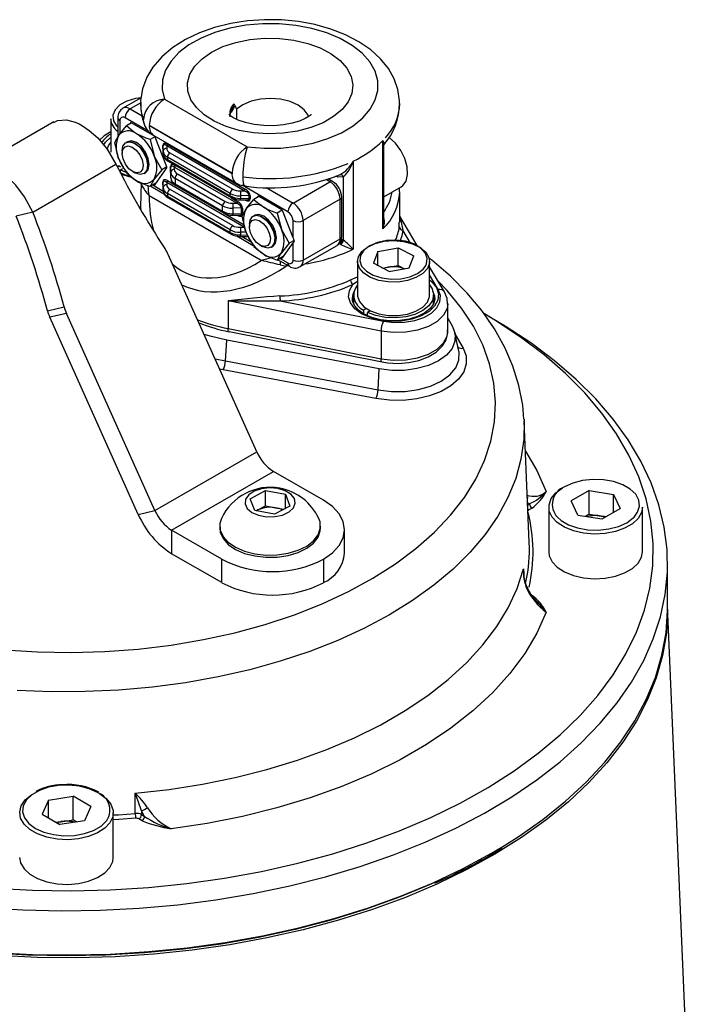
# Model space of a CAD drawing. Units: millimetres. Extents: x 0 to 841, y 0 to 594.
# Drawn here: x 721 to 744, y 497 to 531 of the extents above; entities that cross this region are included whole.
import ezdxf

# ---------------------------------------------------------------- set-up
doc = ezdxf.new("R2010")
doc.units = ezdxf.units.MM

msp = doc.modelspace()

# ---------------------------------------------------------------- linework, layer by layer
at = {"color": 7, "linetype": 'Continuous', "lineweight": 25}
for p, q in [((724.999, 528.092), (724.369, 527.729)), ((725.815, 528.042), (728.687, 526.384)), ((723.944, 527.362), (723.944, 526.198)), ((724.192, 527.398), (724.192, 526.785)), ((721.971, 527.253), (719.08, 525.584)), ((724.67, 527.215), (724.495, 527.114)), ((724.635, 527.22), (724.604, 527.177)), ((725.464, 526.757), (724.658, 527.222)), ((728.159, 525.469), (725.287, 527.127)), ((725.287, 527.123), (728.159, 525.465)), ((724.087, 526.533), (724.228, 526.787)), ((725.481, 526.74), (725.311, 526.642)), ((725.311, 526.642), (725.452, 526.08)), ((725.441, 526.781), (728.313, 525.123)), ((725.89, 525.689), (725.487, 526.728)), ((733.391, 523.541), (733.391, 526.603)), ((724.344, 526.249), (724.344, 526.158)), ((724.481, 526.54), (724.474, 526.535)), ((725.753, 526.332), (725.753, 526.439)), ((725.768, 526.237), (725.768, 526.419)), ((725.768, 526.145), (725.768, 526.237)), ((725.889, 526.42), (725.889, 526.336)), ((728.585, 524.864), (725.889, 526.42)), ((725.923, 526.48), (728.619, 524.924)), ((733.424, 523.756), (733.424, 526.451)), ((724.495, 525.481), (724.228, 525.97)), ((728.097, 524.769), (725.914, 526.029)), ((725.914, 526.029), (725.914, 525.945)), ((725.914, 525.945), (728.097, 524.685)), ((725.999, 526.18), (728.181, 524.92)), ((732.369, 525.896), (732.369, 522.834)), ((721.241, 524.121), (724.127, 525.787)), ((724.242, 525.73), (724.176, 525.692)), ((724.242, 525.73), (724.291, 525.699)), ((724.286, 525.592), (724.354, 525.632)), ((724.286, 525.592), (724.442, 525.525)), ((724.286, 525.479), (724.286, 525.592)), ((725.72, 525.59), (725.452, 525.263)), ((725.487, 525.085), (725.89, 525.659)), ((725.89, 525.689), (725.72, 525.59)), ((725.94, 525.887), (728.123, 524.628)), ((726.018, 525.495), (726.018, 525.705)), ((726.033, 525.502), (726.033, 525.684)), ((726.154, 525.685), (726.154, 525.602)), ((728.32, 524.435), (726.154, 525.685)), ((724.707, 525.529), (724.786, 525.484)), ((725.099, 525.453), (725.106, 525.457)), ((725.117, 525.464), (725.106, 525.457)), ((726.033, 525.308), (726.033, 525.502)), ((727.832, 524.34), (726.179, 525.294)), ((726.179, 525.294), (726.179, 525.108)), ((726.264, 525.445), (727.916, 524.491)), ((731.651, 525.188), (731.497, 525.277)), ((732.032, 523.146), (732.032, 525.348)), ((725.011, 525.118), (725.005, 525.04)), ((725.517, 525.128), (725.311, 525.009)), ((725.334, 525.022), (725.813, 524.746)), ((725.451, 525.09), (725.464, 525.083)), ((725.753, 525.067), (725.753, 525.174)), ((725.768, 524.971), (725.768, 525.153)), ((725.768, 524.879), (725.768, 524.971)), ((725.889, 525.154), (725.889, 525.071)), ((728.585, 523.598), (725.889, 525.154)), ((725.999, 524.914), (728.181, 523.654)), ((726.179, 525.108), (727.832, 524.154)), ((726.205, 525.051), (727.857, 524.097)), ((730.276, 524.438), (731.557, 525.178)), ((733.424, 524.651), (734.033, 525.003)), ((733.97, 524.827), (733.971, 524.967)), ((729.175, 522.441), (725.281, 524.689)), ((728.097, 523.503), (725.914, 524.763)), ((725.914, 524.763), (725.914, 524.679)), ((725.914, 524.679), (728.097, 523.419)), ((725.94, 524.622), (728.123, 523.362)), ((728.097, 524.685), (728.097, 524.769)), ((728.446, 524.86), (728.585, 524.864)), ((728.447, 524.544), (728.68, 524.538)), ((728.753, 524.696), (728.45, 524.688)), ((728.45, 524.688), (728.45, 524.596)), ((728.45, 524.596), (728.753, 524.589)), ((728.753, 524.589), (728.753, 524.696)), ((728.788, 524.687), (728.788, 524.58)), ((729.09, 524.664), (728.914, 524.562)), ((729.054, 524.669), (729.024, 524.626)), ((729.883, 524.206), (729.077, 524.671)), ((731.911, 524.566), (730.629, 523.826)), ((731.911, 523.198), (731.911, 524.566)), ((731.966, 523.275), (731.966, 524.642)), ((733.98, 523.772), (733.98, 524.826)), ((724.98, 524.507), (724.98, 524.222)), ((727.832, 524.154), (727.832, 524.34)), ((728.181, 524.431), (728.32, 524.435)), ((728.488, 524.267), (728.185, 524.259)), ((728.185, 524.259), (728.185, 524.066)), ((728.488, 524.058), (728.488, 524.267)), ((728.506, 523.982), (728.647, 524.236)), ((728.523, 524.259), (728.523, 524.049)), ((729.9, 524.189), (729.731, 524.091)), ((721.241, 524.121), (720.661, 523.987)), ((728.182, 524.013), (728.415, 524.007)), ((728.185, 524.066), (728.488, 524.058)), ((728.901, 523.988), (728.893, 523.984)), ((729.731, 524.091), (729.872, 523.529)), ((730.276, 523.225), (729.906, 524.177)), ((734.583, 522.959), (733.98, 523.976)), ((728.097, 523.419), (728.097, 523.503)), ((728.446, 523.594), (728.585, 523.598)), ((728.764, 523.698), (728.764, 523.607)), ((730.276, 523.225), (730.276, 523.826)), ((730.629, 523.826), (730.629, 522.458)), ((733.967, 523.609), (733.965, 523.772)), ((728.327, 523.295), (728.893, 522.968)), ((728.447, 523.278), (728.68, 523.272)), ((728.45, 523.423), (728.45, 523.331)), ((728.914, 522.929), (728.647, 523.419)), ((730.629, 522.458), (731.911, 523.198)), ((731.996, 523.169), (732.032, 523.146)), ((729.127, 522.978), (729.205, 522.932)), ((729.518, 522.901), (729.526, 522.906)), ((730.139, 523.039), (729.872, 522.712)), ((729.906, 522.534), (730.276, 523.059)), ((730.313, 523.139), (730.139, 523.039)), ((730.276, 522.458), (730.276, 523.059)), ((730.526, 522.229), (731.807, 522.969)), ((731.934, 523.002), (731.908, 523.016)), ((733.225, 522.759), (733.924, 522.887)), ((733.924, 522.887), (734.467, 522.602)), ((733.924, 522.275), (733.924, 522.887)), ((729.019, 515.807), (725.946, 522.648)), ((729.937, 522.577), (729.731, 522.458)), ((729.871, 522.539), (729.883, 522.532)), ((733.225, 522.759), (733.068, 522.345)), ((733.225, 522.262), (733.225, 522.759)), ((734.309, 522.188), (734.467, 522.602)), ((729.753, 522.471), (730.151, 522.242)), ((729.829, 522.288), (730.037, 522.248)), ((732.517, 522.412), (732.517, 521.249)), ((733.61, 522.06), (733.068, 522.345)), ((733.388, 522.177), (733.575, 522.211)), ((733.575, 522.211), (733.924, 522.275)), ((733.61, 522.06), (734.309, 522.188)), ((733.924, 522.275), (734.146, 522.158)), ((735.017, 521.249), (735.017, 522.412)), ((735.534, 521.356), (735.017, 522.227)), ((732.38, 521.139), (732.336, 520.998)), ((732.38, 521.249), (732.38, 520.922)), ((735.155, 520.931), (735.155, 521.249)), ((735.193, 521.026), (735.155, 521.139)), ((735.205, 521.126), (735.204, 521.157)), ((721.749, 520.701), (722.329, 520.835)), ((728.023, 521.041), (728.023, 520.082)), ((733.333, 519.992), (728.023, 521.041)), ((729.83, 521.041), (733.414, 520.332)), ((732.718, 520.725), (732.815, 520.781)), ((735.65, 519.988), (735.65, 520.948)), ((722.41, 520.607), (721.831, 520.473)), ((724.904, 513.632), (721.831, 520.473)), ((725.483, 513.765), (722.41, 520.607)), ((732.718, 520.725), (732.718, 520.605)), ((732.957, 520.699), (732.859, 520.643)), ((732.859, 520.535), (732.859, 520.643)), ((735.65, 520.438), (735.815, 520.147)), ((737.173, 520.445), (736.9, 520.602)), ((728.023, 520.082), (733.333, 519.032)), ((728.055, 519.973), (733.366, 518.924)), ((733.333, 519.992), (733.333, 519.032)), ((735.65, 519.988), (735.649, 520.014)), ((736.039, 519.291), (735.9, 519.929)), ((727.929, 518.957), (727.973, 519.681)), ((733.272, 518.678), (727.973, 519.681)), ((727.929, 518.957), (733.228, 517.954)), ((733.151, 517.65), (727.853, 518.653)), ((733.228, 517.954), (733.272, 518.678)), ((738.481, 512.661), (738.301, 516.875)), ((725.483, 513.765), (729.019, 515.807)), ((726.062, 513.083), (729.598, 515.124)), ((731.336, 514.12), (729.598, 515.124)), ((728.793, 514.175), (729.326, 514.456)), ((729.326, 514.456), (730.014, 514.329)), ((729.326, 513.925), (729.326, 514.456)), ((730.014, 514.329), (730.168, 513.922)), ((730.014, 513.841), (730.014, 514.329)), ((740.557, 514.457), (739.935, 514.098)), ((740.557, 514.457), (741.406, 514.326)), ((740.557, 513.64), (740.557, 514.457)), ((741.406, 514.326), (741.634, 513.835)), ((741.406, 513.704), (741.406, 514.326)), ((728.947, 513.768), (728.793, 514.175)), ((740.162, 513.607), (739.935, 514.098)), ((724.904, 513.632), (725.483, 513.765)), ((729.634, 513.642), (728.947, 513.768)), ((729.007, 513.757), (729.059, 513.785)), ((729.059, 513.785), (729.011, 513.757)), ((729.059, 513.785), (729.326, 513.925)), ((729.326, 513.925), (729.67, 513.862)), ((730.168, 513.922), (729.634, 513.642)), ((729.67, 513.862), (729.954, 513.81)), ((738.575, 513.849), (738.466, 513.786)), ((739.159, 513.885), (739.159, 512.333)), ((740.162, 513.607), (741.012, 513.476)), ((740.557, 513.64), (740.428, 513.566)), ((740.557, 513.64), (740.981, 513.575)), ((741.012, 513.476), (741.634, 513.835)), ((742.409, 512.333), (742.409, 513.885)), ((740.981, 513.575), (741.141, 513.55)), ((727.801, 512.079), (726.062, 513.083)), ((726.062, 513.083), (726.062, 512.266)), ((727.73, 513.228), (727.73, 513.151)), ((731.23, 513.151), (731.23, 513.228)), ((732.069, 512.283), (732.069, 513.1)), ((727.801, 511.263), (726.062, 512.266)), ((727.801, 511.263), (727.801, 512.079)), ((731.336, 512.079), (731.336, 511.263)), ((743.284, 510.394), (743.284, 511.925)), ((744.454, 483.105), (743.284, 510.441)), ((721.787, 503.718), (721.56, 503.227)), ((721.787, 503.718), (722.637, 503.849)), ((721.787, 503.096), (721.787, 503.718)), ((723.259, 503.49), (722.637, 503.849)), ((722.637, 503.033), (722.637, 503.849)), ((724.8, 503.254), (724.795, 503.961)), ((723.259, 503.49), (723.031, 503)), ((725.123, 503.152), (725.013, 503.346)), ((725.013, 503.346), (725.014, 503.215)), ((721.56, 503.227), (722.182, 502.868)), ((723.031, 503), (722.182, 502.868)), ((722.212, 502.967), (722.637, 503.033)), ((722.766, 502.959), (722.637, 503.033)), ((724.034, 501.726), (724.034, 503.277)), ((725.035, 503.001), (724.925, 503.064)), ((725.014, 503.215), (725.123, 503.152)), ((722.053, 502.942), (722.212, 502.967)), ((737.144, 501.816), (737.539, 502.051))]:
    msp.add_line(p, q, dxfattribs=at)
at = {"color": 8, "linetype": 'Continuous', "lineweight": 25}
for p, q in [((724.987, 527.916), (724.619, 527.704)), ((724.619, 527.704), (725.034, 527.464)), ((728.31, 527.692), (728.31, 527.346)), ((724.265, 527.296), (724.265, 526.836)), ((725.265, 526.923), (724.442, 527.398)), ((724.645, 527.226), (724.635, 527.22)), ((725.923, 525.214), (726.201, 525.054)), ((731.557, 525.178), (731.424, 525.255)), ((725.014, 525.068), (725.015, 525.117)), ((725.407, 525.065), (725.772, 524.854)), ((725.464, 525.083), (725.5, 525.104)), ((730.099, 524.132), (728.506, 525.052)), ((729.346, 524.975), (730.276, 524.438)), ((728.131, 524.623), (728.353, 524.495)), ((729.064, 524.675), (729.054, 524.669)), ((727.866, 524.093), (728.579, 523.681)), ((734.361, 523.047), (734.092, 523.501)), ((728.644, 523.427), (728.45, 523.423)), ((728.45, 523.331), (728.699, 523.324)), ((728.505, 523.276), (728.826, 523.091)), ((731.955, 523.193), (731.996, 523.169)), ((729.827, 522.513), (730.099, 522.356)), ((729.883, 522.532), (729.92, 522.553)), ((730.128, 522.255), (730.037, 522.248)), ((732.274, 521.768), (732.517, 521.875)), ((735.319, 521.432), (735.017, 521.941)), ((732.517, 521.712), (732.351, 521.61)), ((735.911, 519.876), (736.182, 519.4)), ((727.569, 519.034), (727.929, 518.957)), ((727.853, 518.653), (727.729, 518.677)), ((738.487, 514), (738.422, 514.036)), ((738.425, 513.964), (738.487, 514)), ((738.278, 511.744), (738.289, 511.489)), ((737.17, 501.873), (737.566, 502.108))]:
    msp.add_line(p, q, dxfattribs=at)
at = {"color": 7, "linetype": 'Continuous', "lineweight": 25, "flags": 128}
for points in [[(733.973, 527.89), (733.978, 527.982), (733.92, 528.375), (733.789, 528.751), (733.586, 529.108), (733.314, 529.443), (732.973, 529.754), (732.565, 530.034), (732.1, 530.276), (731.587, 530.476), (731.039, 530.629), (730.466, 530.735), (729.877, 530.792), (729.282, 530.8), (728.69, 530.759), (728.111, 530.67), (727.553, 530.532), (727.026, 530.347), (726.538, 530.115), (726.097, 529.837), (725.715, 529.513), (725.404, 529.151), (725.195, 528.801), (725.046, 528.397), (724.983, 527.99), (724.987, 527.899)], [(728.687, 526.384), (729.265, 526.339), (729.848, 526.346), (730.423, 526.405), (730.974, 526.515), (731.49, 526.672), (731.956, 526.874), (732.363, 527.116), (732.7, 527.391), (732.959, 527.692), (733.134, 528.014), (733.221, 528.347), (733.217, 528.683), (733.123, 529.016), (732.94, 529.335), (732.674, 529.635), (732.33, 529.907), (731.918, 530.145), (731.446, 530.344), (730.927, 530.497), (730.373, 530.603), (729.797, 530.657), (729.214, 530.66), (728.637, 530.61), (728.081, 530.509), (727.558, 530.359), (727.082, 530.164), (726.664, 529.93), (726.314, 529.66), (726.041, 529.363), (725.851, 529.044), (725.748, 528.713), (725.737, 528.376), (725.815, 528.042)], [(727.447, 529.674), (727.843, 529.864), (728.291, 530.011), (728.778, 530.11), (729.287, 530.156), (729.802, 530.149), (730.307, 530.09), (730.786, 529.979), (731.222, 529.821), (731.602, 529.62), (731.915, 529.383), (732.149, 529.118), (732.297, 528.833), (732.355, 528.537), (732.32, 528.241), (732.194, 527.952), (731.981, 527.681), (731.687, 527.437), (731.323, 527.226), (730.899, 527.057), (730.43, 526.934), (729.93, 526.861), (729.416, 526.841), (728.904, 526.874), (728.41, 526.96), (727.951, 527.095), (727.541, 527.275), (727.193, 527.495), (726.919, 527.747), (726.727, 528.023), (726.623, 528.314), (726.612, 528.612), (726.692, 528.906), (726.863, 529.187), (727.117, 529.445), (727.447, 529.674)], [(728.255, 527.835), (728.309, 527.694), (728.31, 527.692)], [(721.974, 527.227), (722.099, 527.306), (722.416, 527.327), (722.715, 527.247), (722.849, 527.186), (722.97, 527.118), (723.203, 526.958), (723.494, 526.696), (723.818, 526.309), (724.127, 525.787)], [(730.913, 527.509), (730.906, 527.503), (730.837, 527.447), (730.703, 527.368), (730.504, 527.282), (730.248, 527.205), (729.943, 527.147), (729.607, 527.118), (729.26, 527.123), (728.924, 527.161), (728.622, 527.229), (728.373, 527.315), (728.191, 527.405), (728.082, 527.479), (728.042, 527.515), (728.045, 527.512)], [(724.228, 526.787), (724.242, 526.808), (724.495, 527.114)], [(724.84, 526.842), (724.734, 526.909), (724.495, 527.114)], [(725.287, 527.127), (725.285, 527.127), (725.284, 527.128), (725.284, 527.127), (725.283, 527.127), (725.283, 527.127), (725.283, 527.126), (725.284, 527.126), (725.284, 527.125), (725.285, 527.124), (725.286, 527.123), (725.287, 527.123)], [(723.944, 526.911), (723.716, 526.774), (723.558, 526.62)], [(724.84, 526.535), (724.671, 526.594), (724.527, 526.566), (724.505, 526.552)], [(725.311, 526.642), (725.181, 526.687), (724.84, 526.842)], [(734.033, 525.003), (734.087, 525.041), (734.2, 525.199), (734.251, 525.422), (734.235, 525.689), (734.154, 525.977), (734.015, 526.26), (733.831, 526.513), (733.617, 526.714), (733.606, 526.723)], [(723.944, 526.546), (723.872, 526.442), (723.813, 526.279)], [(724.228, 525.97), (724.213, 526.008), (724.087, 526.533)], [(724.344, 526.249), (724.372, 526.412), (724.463, 526.529), (724.603, 526.564), (724.771, 526.513), (724.941, 526.382), (725.088, 526.193), (725.188, 525.973), (725.228, 525.757), (725.2, 525.576), (725.109, 525.459), (724.969, 525.424), (724.801, 525.475), (724.786, 525.484)], [(724.46, 525.785), (724.377, 525.966), (724.344, 526.144), (724.367, 526.292), (724.442, 526.388), (724.557, 526.417), (724.695, 526.375), (724.835, 526.268), (724.955, 526.112), (725.038, 525.932), (725.07, 525.753), (725.048, 525.605), (724.973, 525.509), (724.858, 525.48), (724.72, 525.522), (724.58, 525.629), (724.46, 525.785)], [(724.481, 526.54), (724.611, 526.569), (724.778, 526.517), (724.949, 526.387), (725.095, 526.197), (725.196, 525.978), (725.235, 525.761), (725.208, 525.581), (725.117, 525.464)], [(725.128, 525.472), (725.152, 525.484), (725.248, 525.594), (725.282, 525.77), (725.248, 525.985), (725.152, 526.206), (725.009, 526.399), (724.84, 526.535)], [(733.423, 526.453), (733.424, 526.452), (733.424, 526.454)], [(725.452, 526.08), (725.467, 526.043), (725.72, 525.59)], [(721.241, 524.121), (720.957, 524.658), (720.652, 525.056), (720.371, 525.323), (720.141, 525.485), (719.882, 525.611), (719.572, 525.685), (719.237, 525.654), (718.924, 525.459)], [(724.642, 525.365), (724.44, 525.417), (724.305, 525.476)], [(724.84, 525.209), (724.734, 525.276), (724.495, 525.481)], [(725.311, 525.009), (725.181, 525.053), (724.84, 525.209)], [(725.452, 525.263), (725.438, 525.243), (725.311, 525.009)], [(728.159, 525.465), (728.16, 525.464), (728.161, 525.464), (728.161, 525.464), (728.162, 525.464), (728.162, 525.465), (728.162, 525.465), (728.162, 525.465), (728.162, 525.466), (728.161, 525.467), (728.16, 525.468), (728.159, 525.469)], [(725.005, 525.04), (724.989, 524.842), (724.989, 524.513)], [(728.319, 525.13), (728.42, 525.072), (728.596, 525.031)], [(728.647, 524.236), (728.662, 524.256), (728.914, 524.562)], [(728.914, 524.562), (728.991, 524.487), (729.259, 524.29)], [(729.259, 524.29), (729.375, 524.229), (729.731, 524.091)], [(728.647, 523.419), (728.633, 523.457), (728.506, 523.982)], [(728.764, 523.698), (728.786, 523.846), (728.872, 523.97), (729.008, 524.013), (729.174, 523.97), (729.345, 523.846), (729.495, 523.661), (729.601, 523.442), (729.646, 523.224), (729.625, 523.039), (729.539, 522.915), (729.403, 522.872), (729.237, 522.916), (729.205, 522.932)], [(728.764, 523.577), (728.782, 523.729), (728.852, 523.831), (728.965, 523.866), (729.101, 523.83), (729.242, 523.729), (729.365, 523.577), (729.452, 523.397), (729.489, 523.218), (729.471, 523.065), (729.401, 522.964), (729.289, 522.928), (729.152, 522.964), (729.012, 523.066), (728.889, 523.218), (728.802, 523.398), (728.764, 523.577)], [(728.901, 523.988), (729.016, 524.018), (729.182, 523.974), (729.353, 523.85), (729.503, 523.665), (729.609, 523.447), (729.654, 523.229), (729.632, 523.043), (729.547, 522.92), (729.526, 522.906)], [(729.548, 522.921), (729.572, 522.933), (729.668, 523.043), (729.701, 523.219), (729.668, 523.433), (729.572, 523.654), (729.428, 523.848), (729.259, 523.984), (729.09, 524.043), (728.947, 524.015), (728.925, 524)], [(729.872, 523.529), (729.887, 523.491), (730.139, 523.039)], [(728.914, 522.929), (728.991, 522.854), (729.259, 522.657)], [(732.517, 522.412), (732.546, 522.567), (732.664, 522.751), (732.863, 522.911), (733.129, 523.033), (733.443, 523.109), (733.781, 523.134), (734.118, 523.105), (734.428, 523.025), (734.69, 522.899), (734.883, 522.737), (734.994, 522.551), (735.017, 522.412)], [(729.259, 522.657), (729.375, 522.596), (729.731, 522.458)], [(729.872, 522.712), (729.858, 522.692), (729.731, 522.458)], [(738.29, 516.938), (738.252, 517.423), (738.121, 518.102), (737.913, 518.771), (737.628, 519.429), (737.267, 520.074), (736.831, 520.702), (736.321, 521.31), (735.74, 521.894), (735.091, 522.452), (734.994, 522.524)], [(732.659, 522.248), (732.666, 522.238), (732.825, 522.068), (733.061, 521.931), (733.355, 521.838), (733.681, 521.797), (734.015, 521.81), (734.329, 521.878), (734.597, 521.993), (734.797, 522.147), (734.874, 522.246)], [(735.017, 521.596), (735.103, 521.465), (735.154, 521.263), (735.116, 521.06), (734.989, 520.869), (734.783, 520.703), (734.511, 520.572), (734.19, 520.486), (733.842, 520.449), (733.489, 520.464), (733.154, 520.53), (732.859, 520.643)], [(733.725, 520.353), (733.649, 520.352), (733.318, 520.389), (733.013, 520.468), (732.751, 520.582), (732.546, 520.723), (732.409, 520.878), (732.339, 521.038), (732.338, 521.133)], [(732.517, 521.249), (732.519, 521.207), (732.585, 521.015), (732.738, 520.839), (732.968, 520.694), (733.257, 520.59), (733.583, 520.535), (733.924, 520.533), (734.253, 520.584), (734.545, 520.684), (734.78, 520.826), (734.94, 521), (735.013, 521.192), (735.017, 521.249)], [(733.414, 520.332), (733.777, 520.289), (734.147, 520.298), (734.503, 520.359), (734.821, 520.468), (735.083, 520.62), (735.273, 520.804), (735.379, 521.009), (735.395, 521.223), (735.319, 521.432)], [(735.197, 521.152), (735.204, 521.1), (735.153, 520.925), (735.04, 520.772), (734.851, 520.622), (734.604, 520.498), (734.31, 520.408), (733.986, 520.359), (733.725, 520.353)], [(735.642, 520.933), (735.629, 521.122), (735.534, 521.356)], [(719.545, 499.988), (720.889, 499.906), (722.24, 499.875), (723.592, 499.894), (724.938, 499.963), (726.274, 500.083), (727.594, 500.252), (728.892, 500.47), (730.163, 500.736), (731.401, 501.05), (732.602, 501.408), (733.76, 501.811), (734.87, 502.257), (735.928, 502.743), (736.929, 503.267), (737.87, 503.828), (738.745, 504.422), (739.552, 505.049), (740.287, 505.704), (740.947, 506.385), (741.53, 507.089), (742.032, 507.814), (742.452, 508.556), (742.787, 509.312), (743.038, 510.078), (743.202, 510.853), (743.278, 511.632), (743.267, 512.413), (743.169, 513.191), (742.983, 513.964), (742.711, 514.729), (742.354, 515.482), (741.914, 516.219), (741.391, 516.939), (740.789, 517.638), (740.11, 518.313), (739.357, 518.961), (738.532, 519.58), (737.64, 520.166), (737.173, 520.445)], [(719.889, 500.661), (721.231, 500.591), (722.578, 500.572), (723.924, 500.604), (725.263, 500.687), (726.591, 500.821), (727.899, 501.006), (729.184, 501.24), (730.439, 501.523), (731.659, 501.853), (732.839, 502.229), (733.973, 502.649), (735.056, 503.111), (736.084, 503.614), (737.053, 504.155), (737.957, 504.731), (738.793, 505.341), (739.558, 505.982), (740.248, 506.65), (740.859, 507.343), (741.39, 508.058), (741.838, 508.791), (742.201, 509.54), (742.478, 510.302), (742.667, 511.072), (742.767, 511.847), (742.778, 512.625), (742.7, 513.402), (742.533, 514.173), (742.279, 514.937), (741.937, 515.69), (741.51, 516.427), (741, 517.147), (740.408, 517.846), (739.738, 518.521), (738.991, 519.168), (738.173, 519.786), (737.285, 520.371), (736.925, 520.587)], [(735.815, 520.147), (735.906, 519.896), (735.9, 519.64), (735.797, 519.391), (735.602, 519.161), (735.325, 518.961), (734.979, 518.801), (734.581, 518.689), (734.149, 518.629), (733.706, 518.626), (733.272, 518.678)], [(727.973, 519.681), (727.446, 519.801), (727.191, 519.875)], [(733.366, 518.924), (733.557, 518.893), (733.926, 518.872), (734.295, 518.9), (734.647, 518.975), (734.968, 519.097), (735.245, 519.265), (735.462, 519.476), (735.589, 519.69), (735.646, 519.916), (735.639, 520.021)], [(736.182, 519.4), (736.285, 519.129), (736.293, 518.851), (736.205, 518.578), (736.025, 518.321), (735.76, 518.09), (735.42, 517.894), (735.019, 517.741), (734.574, 517.637), (734.101, 517.586), (733.621, 517.59), (733.151, 517.65)], [(738.298, 516.931), (738.299, 516.913), (738.301, 516.875)], [(729.746, 514.53), (729.461, 514.554), (729.178, 514.523), (728.928, 514.441), (728.737, 514.316), (728.628, 514.162), (728.61, 513.996), (728.687, 513.836), (728.85, 513.699), (729.081, 513.599), (729.356, 513.549), (729.644, 513.553), (729.914, 513.61), (730.137, 513.715), (730.289, 513.856), (730.354, 514.018), (730.324, 514.184), (730.202, 514.335), (730.002, 514.454), (729.746, 514.53)], [(742.409, 513.885), (742.376, 513.695), (742.257, 513.488), (742.059, 513.303), (741.792, 513.149), (741.471, 513.035), (741.113, 512.966), (740.737, 512.947), (740.364, 512.979), (740.013, 513.059), (739.704, 513.184), (739.453, 513.347), (739.274, 513.538), (739.176, 513.749), (739.165, 513.967), (739.242, 514.18), (739.401, 514.377), (739.635, 514.548), (739.635, 514.548)], [(731.336, 512.079), (731.647, 512.298), (731.878, 512.547), (732.021, 512.818), (732.069, 513.1), (732.021, 513.381), (731.878, 513.652), (731.647, 513.902), (731.336, 514.12)], [(727.79, 513.49), (727.737, 513.313), (727.748, 513.087), (727.846, 512.868), (728.025, 512.667), (728.278, 512.494), (728.592, 512.358), (728.949, 512.266), (729.334, 512.222), (729.725, 512.228), (730.105, 512.285), (730.453, 512.388), (730.752, 512.534), (730.988, 512.715), (731.148, 512.922), (731.224, 513.144), (731.213, 513.37), (731.171, 513.49)], [(739.458, 513.532), (739.584, 513.424), (739.844, 513.273), (740.158, 513.164), (740.509, 513.101), (740.876, 513.088), (741.238, 513.126), (741.573, 513.213), (741.863, 513.344), (742.089, 513.511), (742.117, 513.539)], [(741.127, 513.543), (741.076, 513.556), (740.981, 513.575)], [(727.73, 513.151), (727.748, 513.009), (727.846, 512.79), (728.025, 512.589), (728.278, 512.416), (728.592, 512.28), (728.949, 512.188), (729.334, 512.144), (729.725, 512.15), (730.105, 512.207), (730.453, 512.311), (730.752, 512.457), (730.988, 512.638), (731.148, 512.844), (731.224, 513.066), (731.23, 513.151)], [(739.159, 512.333), (739.176, 512.197), (739.274, 511.987), (739.453, 511.795), (739.704, 511.633), (740.013, 511.508), (740.364, 511.427), (740.737, 511.396), (741.113, 511.415), (741.471, 511.483), (741.792, 511.598), (742.059, 511.752), (742.257, 511.937), (742.376, 512.144), (742.409, 512.333)], [(724.795, 503.961), (725.975, 504.089), (727.135, 504.268), (728.268, 504.497), (729.369, 504.774), (730.431, 505.098), (731.448, 505.467), (732.414, 505.878), (733.324, 506.33), (734.173, 506.821), (734.956, 507.346), (735.669, 507.904), (736.308, 508.491), (736.869, 509.104), (737.348, 509.739), (737.745, 510.393), (738.055, 511.063), (738.278, 511.744)], [(738.713, 510.647), (738.539, 510.868), (738.417, 511.071)], [(743.284, 510.343), (743.284, 510.292), (743.24, 509.512), (743.109, 508.735), (742.891, 507.965), (742.587, 507.204), (742.199, 506.457), (741.727, 505.725), (741.175, 505.013), (740.544, 504.323), (739.836, 503.658), (739.056, 503.021), (738.206, 502.414), (737.289, 501.84), (736.31, 501.302), (735.273, 500.801), (734.182, 500.34), (733.041, 499.921), (731.856, 499.546), (730.631, 499.215), (729.372, 498.931), (728.084, 498.695), (726.771, 498.507), (725.441, 498.369), (724.098, 498.281), (722.747, 498.243), (721.396, 498.255), (720.048, 498.318)], [(739.064, 510.236), (738.74, 509.511), (738.321, 508.803), (737.81, 508.115), (737.21, 507.451), (736.524, 506.816), (735.757, 506.213), (734.913, 505.645), (733.996, 505.115), (733.012, 504.628), (731.967, 504.185), (730.866, 503.789), (729.717, 503.443), (728.525, 503.148), (727.298, 502.906), (726.043, 502.719)], [(737.566, 502.108), (738.095, 502.442), (738.953, 503.045), (739.743, 503.679), (740.459, 504.34), (741.1, 505.028), (741.663, 505.737), (742.145, 506.467), (742.544, 507.212), (742.858, 507.971), (743.087, 508.741), (743.229, 509.517), (743.284, 510.297), (743.284, 510.394)], [(723.558, 503.94), (723.792, 503.77), (723.952, 503.572), (724.028, 503.359), (724.017, 503.141), (723.919, 502.931), (723.74, 502.739), (723.49, 502.576), (723.18, 502.451), (722.83, 502.371), (722.457, 502.339), (722.081, 502.358), (721.723, 502.427), (721.401, 502.541), (721.135, 502.695), (720.937, 502.881), (720.818, 503.087), (720.785, 503.304), (720.84, 503.52), (720.979, 503.722), (721.195, 503.901), (721.322, 503.974)], [(725.013, 503.346), (724.902, 503.678), (724.796, 503.958), (724.795, 503.961)], [(724.818, 503.084), (724.228, 503.04), (724.034, 503.028)], [(721.103, 502.905), (721.104, 502.903), (721.331, 502.736), (721.62, 502.605), (721.956, 502.518), (722.317, 502.48), (722.684, 502.493), (723.035, 502.556), (723.35, 502.666), (723.61, 502.816), (723.757, 502.946)], [(722.212, 502.967), (722.118, 502.949), (722.066, 502.935)], [(735.156, 500.84), (735.041, 500.789), (733.937, 500.332), (732.784, 499.918), (731.587, 499.549), (730.35, 499.225), (729.079, 498.949), (727.78, 498.721), (726.457, 498.543), (725.118, 498.416), (723.766, 498.339), (722.409, 498.313), (721.052, 498.339), (719.701, 498.416), (718.361, 498.543), (717.039, 498.721), (715.739, 498.949), (714.469, 499.225), (713.232, 499.549), (712.034, 499.918), (710.881, 500.332), (709.777, 500.789), (708.728, 501.286), (707.914, 501.721)], [(720.784, 501.726), (720.818, 501.536), (720.937, 501.329), (721.135, 501.144), (721.401, 500.99), (721.723, 500.876), (722.081, 500.807), (722.457, 500.788), (722.83, 500.82), (723.18, 500.9), (723.49, 501.025), (723.74, 501.188), (723.919, 501.379), (724.017, 501.59), (724.034, 501.726)]]:
    msp.add_lwpolyline(points, dxfattribs=at)
at = {"color": 8, "linetype": 'Continuous', "lineweight": 25, "flags": 128}
for points in [[(724.998, 528.092), (724.807, 528.063), (724.51, 527.975), (724.268, 527.841), (724.102, 527.674), (724.024, 527.486), (724.04, 527.293), (724.15, 527.111), (724.192, 527.068)], [(730.826, 527.439), (730.805, 527.487), (730.668, 527.675), (730.453, 527.837), (730.173, 527.961), (729.847, 528.04), (729.497, 528.069), (729.146, 528.045), (728.818, 527.971), (728.532, 527.85), (728.31, 527.692)], [(728.162, 527.709), (728.193, 527.751), (728.217, 527.799), (728.224, 527.825), (728.225, 527.835), (728.223, 527.853), (728.219, 527.862), (728.213, 527.87)], [(725.115, 527.171), (725.094, 527.228), (725.081, 527.341)], [(723.694, 526.431), (723.768, 526.546), (723.944, 526.719)], [(733.391, 526.603), (733.392, 526.602), (733.435, 526.54), (733.43, 526.462), (733.425, 526.459)], [(724.667, 525.329), (724.397, 525.402), (724.309, 525.434)], [(728.533, 525.348), (728.533, 525.348), (728.536, 525.239), (728.546, 525.141), (728.567, 525.057), (728.599, 525.04)], [(732.032, 525.348), (731.848, 525.338), (731.768, 525.368)], [(725.036, 525.12), (725.026, 525.102), (725.014, 525.068)], [(724.958, 524.261), (724.971, 524.297), (724.98, 524.32)], [(733.98, 523.931), (734.012, 523.874), (734.092, 523.501)], [(734.092, 523.501), (734.053, 523.304), (733.994, 523.122)], [(734.874, 522.246), (734.915, 522.328), (734.939, 522.521), (734.869, 522.709), (734.709, 522.879), (734.473, 523.016), (734.18, 523.109), (733.853, 523.15), (733.519, 523.137), (733.206, 523.069), (732.938, 522.954), (732.737, 522.8), (732.619, 522.619), (732.619, 522.619)], [(732.619, 522.619), (732.595, 522.426), (732.659, 522.248)], [(730.036, 522.308), (730.036, 522.29), (730.037, 522.248)], [(735.017, 522.412), (735.013, 522.355), (734.94, 522.163), (734.78, 521.99), (734.545, 521.848), (734.253, 521.747), (733.924, 521.696), (733.583, 521.699), (733.257, 521.754), (732.968, 521.858), (732.738, 522.003), (732.585, 522.178), (732.519, 522.371), (732.517, 522.412)], [(720.244, 508.928), (721.406, 508.856), (722.573, 508.837), (723.74, 508.871), (724.898, 508.958), (726.041, 509.096), (727.162, 509.286), (728.253, 509.526), (729.309, 509.815), (730.322, 510.15), (731.287, 510.531), (732.197, 510.953), (733.046, 511.416), (733.831, 511.916), (734.545, 512.449), (735.184, 513.013), (735.746, 513.605), (736.225, 514.22), (736.619, 514.854), (736.925, 515.505), (737.143, 516.167), (737.27, 516.838), (737.306, 517.512), (737.25, 518.185), (737.102, 518.854), (736.865, 519.514), (736.539, 520.162), (736.125, 520.792), (735.628, 521.402), (735.305, 521.742)], [(735.017, 521.77), (735.099, 521.7), (735.256, 521.501), (735.326, 521.287), (735.305, 521.068), (735.193, 520.86), (734.998, 520.672), (734.73, 520.518), (734.406, 520.405), (734.044, 520.341), (733.666, 520.328), (733.294, 520.369), (732.95, 520.459), (732.654, 520.595), (732.423, 520.769), (732.271, 520.969), (732.207, 521.184), (732.234, 521.402), (732.351, 521.61), (732.351, 521.61)], [(735.204, 521.157), (735.198, 521.204), (735.136, 521.38)], [(735.65, 520.936), (735.626, 520.781), (735.502, 520.542), (735.281, 520.327), (734.975, 520.15), (734.603, 520.023), (734.189, 519.951), (733.756, 519.941), (733.333, 519.992)], [(728.055, 519.973), (728.047, 519.977), (728.037, 519.991), (728.029, 520.014), (728.025, 520.044), (728.023, 520.082)], [(733.333, 519.032), (733.756, 518.981), (734.189, 518.992), (734.603, 519.063), (734.975, 519.191), (735.281, 519.368), (735.502, 519.582), (735.626, 519.821), (735.65, 519.988)], [(733.228, 517.954), (733.692, 517.898), (734.166, 517.901), (734.628, 517.965), (735.054, 518.085), (735.424, 518.256), (735.72, 518.47), (735.929, 518.716), (736.039, 518.982), (736.045, 519.256), (736.039, 519.291)], [(733.366, 518.924), (733.357, 518.928), (733.347, 518.942), (733.339, 518.965), (733.335, 518.995), (733.333, 519.032)], [(738.301, 516.875), (738.289, 516.232), (738.192, 515.553), (738.008, 514.88), (737.737, 514.217), (737.383, 513.567), (736.946, 512.935), (736.428, 512.323), (735.834, 511.734), (735.166, 511.173), (734.427, 510.642), (733.622, 510.144), (732.755, 509.682), (731.832, 509.258), (730.856, 508.875), (729.834, 508.535), (728.771, 508.239), (727.673, 507.99), (726.546, 507.788), (725.396, 507.635), (724.23, 507.532), (723.054, 507.48), (721.874, 507.477), (720.697, 507.525)], [(738.346, 515.827), (738.74, 515.156), (739.064, 514.431)], [(742.117, 513.539), (742.24, 513.705), (742.306, 513.913), (742.284, 514.125), (742.175, 514.328), (741.985, 514.509), (741.725, 514.659), (741.41, 514.769), (741.059, 514.832), (740.692, 514.845), (740.331, 514.807), (739.995, 514.72), (739.706, 514.589)], [(738.413, 514.246), (738.416, 514.217), (738.415, 514.194)], [(738.466, 513.786), (738.446, 513.771), (738.434, 513.753)], [(738.278, 511.744), (738.278, 511.741), (738.285, 511.606)], [(723.488, 503.981), (723.198, 504.112), (722.863, 504.199), (722.501, 504.238), (722.134, 504.225), (721.783, 504.162), (721.469, 504.052), (721.209, 503.902), (721.019, 503.72), (720.909, 503.517), (720.887, 503.306), (720.953, 503.097), (721.103, 502.905)], [(724.034, 503.199), (724.214, 503.21), (724.8, 503.254)], [(719.88, 498.432), (721.227, 498.363), (722.578, 498.344), (723.929, 498.375), (725.274, 498.457), (726.606, 498.589), (727.921, 498.771), (729.213, 499.001), (730.476, 499.279), (731.705, 499.604), (732.896, 499.974), (734.042, 500.388), (735.14, 500.843), (736.184, 501.339), (737.17, 501.873)]]:
    msp.add_lwpolyline(points, dxfattribs=at)
at = {"color": 7, "linetype": 'Continuous', "lineweight": 25}
for centre, radius, start, end in [((725.855, 527.266), 0.778, 92.9523, 174.4409), ((726.434, 527.075), 1.149, 122.6055, 177.3945), ((724.561, 527.413), 0.369, 121.322, 182.3505), ((724.826, 527.38), 0.384, 122.6055, 177.3945), ((726.754, 527.827), 1.768, 177.6733, 201.8227), ((728.372, 527.504), 0.286, 135.5021, 184.8989), ((728.204, 527.817), 0.0542, 19.7206, 81.2102), ((731.859, 527.88), 2.114, 317.7599, 0.2644), ((724.512, 527.402), 0.57, 184.0181, 235.8436), ((724.373, 527.313), 0.109, 50.7967, 189.214), ((724.562, 526.501), 0.44, 50.7518, 139.4672), ((724.647, 527.21), 0.0165, 50.7518, 139.4672), ((725.701, 527.341), 0.612, 196.0891, 245.0898), ((725.044, 526.379), 0.913, 153.4364, 206.5636), ((724.012, 525.549), 1.535, 20.2271, 57.362), ((725.433, 526.708), 0.0576, 20.2271, 57.362), ((730.819, 529.23), 3.677, 294.9368, 314.3908), ((725.743, 526.417), 0.0251, 5.6948, 65.6253), ((725.743, 526.309), 0.0251, 5.6948, 65.6253), ((725.881, 526.223), 0.114, 85.8099, 173.123), ((725.846, 526.484), 0.0773, 304.1588, 357.2848), ((729.306, 525.417), 1.149, 122.6055, 177.3945), ((732.062, 525.353), 3.529, 163.0061, 180.0771), ((730.116, 526.376), 0.0289, 178.4881, 223.0472), ((725.668, 526.501), 1.535, 200.2271, 237.362), ((724.636, 525.672), 0.913, 333.4364, 26.5636), ((726.07, 526.161), 0.303, 183.0463, 244.5582), ((726.107, 526.02), 0.193, 124.1588, 177.2848), ((725.976, 525.938), 0.0619, 173.8566, 234.8312), ((731.375, 526.396), 1.113, 298.0748, 333.2894), ((731.09, 526.306), 1.344, 314.5225, 342.2112), ((750.246, 539.013), 29.277, 206.8561, 213.4936), ((725.86, 525.674), 0.0342, 333.4364, 26.5636), ((726.008, 525.682), 0.0251, 5.6948, 65.6253), ((726.146, 525.488), 0.114, 85.8099, 173.123), ((729.485, 532.463), 7.178, 262.3756, 292.1304), ((725.118, 525.549), 0.44, 230.7518, 319.4672), ((725.846, 525.218), 0.0773, 304.1588, 357.2848), ((726.008, 525.472), 0.0251, 5.6948, 65.6253), ((726.335, 525.324), 0.303, 183.0463, 244.5582), ((726.372, 525.285), 0.193, 124.1588, 177.2848), ((729.518, 531.37), 6.408, 261.7425, 291.9047), ((731.93, 525.309), 0.109, 20.9706, 106.674), ((726.44, 525.789), 1.597, 206.8224, 223.4846), ((725.474, 525.096), 0.0165, 230.7518, 319.4672), ((725.743, 525.151), 0.0251, 5.6948, 65.6253), ((725.743, 525.044), 0.0251, 5.6948, 65.6253), ((725.881, 524.958), 0.114, 85.8099, 173.123), ((726.07, 524.895), 0.303, 183.0463, 244.5582), ((726.107, 524.754), 0.193, 124.1588, 177.2848), ((726.241, 525.101), 0.0619, 173.8566, 234.8312), ((728.29, 524.76), 0.193, 124.1588, 177.2848), ((728.541, 524.928), 0.0773, 304.1588, 357.2848), ((731.143, 524.531), 0.768, 2.6055, 57.3945), ((731.303, 524.623), 0.664, 1.6902, 58.3106), ((725.976, 524.672), 0.0619, 173.8566, 234.8312), ((728.454, 525.239), 0.695, 241.5359, 269.4302), ((734.076, 524.9), 5.63, 180.4098, 182.1598), ((728.754, 524.624), 0.0721, 61.9598, 91.1441), ((728.754, 524.517), 0.0721, 61.9598, 91.1441), ((729.067, 524.658), 0.0165, 50.7518, 139.4672), ((728.025, 524.331), 0.193, 124.1588, 177.2848), ((733.811, 524.472), 5.63, 180.4098, 182.1598), ((728.276, 524.499), 0.0773, 304.1588, 357.2848), ((728.489, 524.195), 0.0721, 61.9598, 91.1441), ((729.464, 523.827), 0.913, 153.4364, 206.5636), ((728.981, 523.95), 0.44, 50.7518, 139.4672), ((728.432, 522.998), 1.535, 20.2271, 57.362), ((729.852, 524.157), 0.0576, 20.2271, 57.362), ((730.483, 524.115), 0.384, 122.6055, 177.3945), ((729.862, 523.791), 0.768, 2.6055, 57.3945), ((691.663, 512.56), 31.169, 15.1403, 21.5062), ((692.242, 512.694), 31.169, 15.1403, 21.5062), ((728.189, 524.708), 0.695, 241.5359, 269.4302), ((728.489, 523.986), 0.0721, 61.9598, 91.1441), ((729.892, 523.809), 0.384, 2.6055, 57.3945), ((728.29, 523.494), 0.193, 124.1588, 177.2848), ((734.076, 523.635), 5.63, 180.4098, 182.1598), ((729.055, 523.12), 0.913, 333.4364, 26.5636), ((730.453, 524.167), 0.384, 242.6097, 297.3903), ((734.088, 523.622), 0.121, 186.4186, 272.0161), ((728.454, 523.973), 0.695, 241.5359, 269.4302), ((730.087, 523.95), 1.535, 200.2271, 237.362), ((731.66, 523.24), 0.308, 298.5255, 6.5633), ((731.805, 523.178), 0.192, 302.6055, 357.3945), ((724.61, 522.05), 1.464, 24.138, 33.4676), ((730.286, 523.125), 0.0308, 330.232, 29.768), ((731.817, 523.186), 0.219, 302.4023, 349.3812), ((732.682, 524.294), 1.493, 239.9326, 257.9038), ((729.446, 520.014), 4.061, 43.9715, 50.4587), ((729.538, 522.998), 0.44, 230.7518, 319.4672), ((729.894, 522.544), 0.0165, 230.7518, 319.4672), ((724.87, 502.58), 20.322, 75.8753, 77.7705), ((730.168, 522.441), 0.109, 230.7967, 9.214), ((730.347, 522.515), 0.336, 234.2725, 302.0952), ((730.453, 522.799), 0.384, 242.6097, 297.3903), ((733.729, 521.344), 0.88, 100.0901, 111.2076), ((733.767, 521.209), 1.02, 68.4009, 100.845), ((729.604, 527.885), 6.674, 271.8574, 293.5783), ((729.608, 527.896), 6.859, 271.8574, 293.5783), ((732.488, 521.775), 0.215, 181.8017, 230.3249), ((732.954, 521.238), 0.565, 140.6398, 245.2945), ((732.418, 484.937), 36.37, 94.0949, 96.94), ((731.422, 521.214), 1.602, 179.9894, 186.2267), ((723.812, 521.236), 1.536, 195.1291, 204.1617), ((728.956, 656.964), 135.926, 269.60685, 270.36852), ((723.233, 521.102), 1.536, 195.1291, 204.1617), ((729.103, 525.48), 5.606, 248.0725, 259.2313), ((734.104, 519.989), 0.771, 153.5014, 179.7616), ((727.14, 518.995), 0.79, 334.3943, 357.2569), ((732.439, 517.992), 0.79, 334.3943, 357.2569), ((730.408, 516.399), 1.51, 203.0779, 237.5576), ((729.48, 512.706), 1.863, 79.5815, 155.1171), ((729.48, 512.706), 1.863, 24.8829, 79.5815), ((738.627, 514.893), 0.635, 248.6237, 313.3956), ((737.849, 515.457), 1.59, 293.656, 319.8383), ((737.631, 515.138), 1.598, 306.2093, 333.7304), ((738.679, 514.011), 0.193, 183.3372, 237.3284), ((727.683, 514.816), 3.021, 203.0779, 237.5576), ((726.872, 514.357), 1.51, 203.0779, 237.5576), ((729.481, 512.9), 0.981, 78.9057, 115.4818), ((729.535, 513.072), 0.802, 62.6098, 80.3039), ((740.784, 512.313), 1.277, 81.1233, 103.215), ((733.068, 512.433), 5.418, 347.7419, 2.408), ((730.818, 512.408), 1.257, 294.3747, 354.3052), ((729.569, 515.491), 3.843, 242.6097, 297.3903), ((739.743, 511.636), 1.469, 175.7734, 203.4976), ((739.324, 511.576), 1.038, 178.3037, 209.1065), ((729.569, 514.674), 3.843, 242.6097, 297.3903), ((740.398, 512.012), 2.221, 205.6589, 233.0944), ((737.631, 509.529), 1.598, 26.2696, 53.7907), ((722.251, 502.359), 1.889, 89.7085, 118.4821), ((722.474, 502.042), 2.216, 61.3112, 95.5219), ((722.646, 501.727), 3.1, 33.6954, 46.1034), ((723.702, 506.378), 3.304, 293.3784, 297.4509), ((726.899, 504.504), 1.98, 212.2835, 244.3768), ((724.841, 502.876), 0.38, 63.002, 96.2375), ((725.617, 503.258), 0.818, 180.2458, 192.2396), ((724.839, 502.899), 0.186, 62.2474, 96.2147), ((724.822, 503.226), 0.193, 302.6486, 356.6596), ((724.931, 503.163), 0.193, 302.6486, 356.6596), ((726.699, 507.004), 4.335, 247.4259, 261.2962), ((726.877, 505.684), 3.08, 235.2803, 254.2794), ((722.409, 501.706), 1.277, 76.785, 98.8767), ((727.825, 517.823), 18.522, 293.4792, 300.2062)]:
    msp.add_arc(centre, radius, start, end, dxfattribs=at)
at = {"color": 8, "linetype": 'Continuous', "lineweight": 25}
for centre, radius, start, end in [((724.473, 527.505), 0.246, 53.7028, 115.0073), ((726.525, 527.89), 1.545, 179.7589, 200.8138), ((728.588, 527.522), 0.512, 137.0942, 190.3642), ((727.845, 527.891), 0.414, 307.5168, 352.196), ((732.213, 527.93), 1.768, 315.8934, 358.6828), ((724.317, 527.41), 0.126, 185.7035, 245.6246), ((725.642, 527.077), 0.358, 172.7442, 235.9436), ((724.427, 526.041), 0.928, 121.4254, 148.6372), ((733.116, 526.479), 0.301, 355.1974, 24.1353), ((724.317, 526.043), 0.126, 185.6948, 245.6253), ((726.111, 525.749), 0.0775, 304.2043, 356.5502), ((728.524, 525.424), 0.368, 173.6808, 235.2093), ((726.709, 525.035), 1.469, 180.0636, 193.6199), ((731.612, 525.102), 0.0943, 65.7004, 125.6169), ((728.158, 524.678), 0.0619, 173.8596, 234.7981), ((727.882, 524.604), 0.568, 353.9175, 359.2538), ((731.876, 524.649), 0.0899, 292.7368, 355.9655), ((732.155, 524.885), 1.826, 312.5947, 358.1429), ((732.091, 525.077), 1.644, 324.1592, 350.9504), ((727.893, 524.147), 0.0619, 173.8596, 234.7981), ((727.617, 524.073), 0.568, 353.9175, 359.2538), ((732.984, 523.771), 0.468, 330.4287, 19.9926), ((732.763, 523.732), 0.657, 343.0221, 2.0807), ((732.338, 523.831), 1.644, 334.892, 352.2381), ((728.158, 523.413), 0.0619, 173.8596, 234.7981), ((727.882, 523.338), 0.568, 353.9175, 359.2538), ((731.666, 523.171), 0.246, 305.0133, 6.2988), ((731.872, 523.284), 0.0943, 294.3747, 354.3052), ((729.769, 528.371), 6.117, 278.6459, 295.1532), ((730.261, 519.132), 3.483, 102.1513, 108.1684), ((734.026, 522.22), 4.197, 177.2043, 179.0717), ((730.224, 522.344), 0.126, 174.3799, 234.299), ((730.379, 522.434), 0.252, 305.7137, 5.619), ((732.854, 521.12), 0.524, 150.311, 178.2924), ((735.372, 521.242), 0.197, 35.0291, 105.7048), ((729.199, 526.172), 6.203, 248.8562, 259.0722), ((736.132, 519.618), 0.224, 236.194, 282.8199), ((739.927, 513.98), 0.648, 109.9334, 223.6551), ((733.148, 512.334), 5.463, 346.9728, 14.7421), ((738.547, 513.921), 0.158, 222.9519, 239.0025), ((738.38, 511.086), 0.0395, 293.6342, 335.2408), ((790.454, 554.661), 67.93, 220.38689, 220.8428), ((723.268, 503.372), 0.648, 318.9773, 70.1721)]:
    msp.add_arc(centre, radius, start, end, dxfattribs=at)
at = {"color": 7, "linetype": 'Continuous', "lineweight": 25}
for centre, major_axis, ratio, start_param, end_param in [((725.928, 526.334), (-0.155, 0.159), 0.50494, 5.221046, 6.760994), ((725.928, 526.236), (0.155, -0.152), 0.531047, 3.619402, 4.031415), ((725.893, 526.314), (-0.112, 0.141), 0.399907, 5.209454, 6.749401), ((726.268, 526.246), (0.5, 0.015), 0.595864, 3.124121, 3.909519), ((726.264, 526.346), (0.375, 0.015), 0.601897, 3.117791, 3.903189), ((726.268, 526.135), (0.5, -0.014), 0.558091, 3.15692, 3.942318), ((726.193, 525.599), (-0.155, 0.159), 0.50494, 5.221046, 6.760994), ((726.158, 525.579), (-0.112, 0.141), 0.399907, 5.209454, 6.749401), ((726.529, 525.611), (0.375, 0.015), 0.601897, 3.117791, 3.903189), ((725.928, 525.068), (-0.155, 0.159), 0.50494, 5.221046, 6.760994), ((725.893, 525.048), (-0.112, 0.141), 0.399907, 5.209454, 6.749401), ((726.193, 525.399), (0.155, -0.152), 0.531047, 3.619402, 4.031415), ((726.533, 525.511), (0.5, 0.015), 0.595864, 3.124121, 3.909519), ((726.533, 525.298), (0.5, -0.014), 0.558091, 3.15692, 3.942318), ((725.928, 524.97), (0.155, -0.152), 0.531047, 3.619402, 4.031415), ((726.268, 524.981), (0.5, 0.015), 0.595864, 3.124121, 3.909519), ((726.268, 524.87), (0.5, -0.014), 0.558091, 3.15692, 3.942318), ((726.264, 525.08), (0.375, 0.015), 0.601897, 3.117791, 3.903189), ((728.446, 525.086), (0.375, 0.015), 0.601897, 3.903189, 4.688587), ((728.613, 524.784), (0.155, -0.152), 0.531047, 0.477809, 2.017757), ((728.45, 524.986), (0.5, 0.015), 0.595864, 3.909519, 4.694918), ((728.45, 524.876), (0.5, -0.014), 0.558091, 3.942318, 4.727716), ((728.578, 524.764), (0.169, -0.091), 0.487475, 0.246352, 1.786299), ((728.613, 524.686), (-0.155, 0.159), 0.50494, 2.079454, 3.619402), ((728.185, 524.558), (0.5, 0.015), 0.595864, 3.909519, 4.694918), ((728.181, 524.657), (0.375, 0.015), 0.601897, 3.903189, 4.688587), ((728.313, 524.335), (0.169, -0.091), 0.487475, 0.246352, 1.786299), ((728.348, 524.355), (0.155, -0.152), 0.531047, 0.477809, 2.017757), ((728.185, 524.345), (0.5, -0.014), 0.558091, 3.942318, 4.727716), ((728.348, 524.155), (-0.155, 0.159), 0.50494, 2.079454, 3.619402), ((728.45, 523.721), (0.5, 0.015), 0.595864, 3.909519, 4.694918), ((728.446, 523.82), (0.375, 0.015), 0.601897, 3.903189, 4.688587), ((728.45, 523.61), (0.5, -0.014), 0.558091, 3.942318, 4.727716), ((730.453, 523.327), (-0.163, 0.462), 0.410741, 1.647514, 1.839665), ((730.453, 523.161), (0.244, 0.267), 0.201946, 1.946722, 2.138873)]:
    msp.add_ellipse(centre, major_axis=major_axis, ratio=ratio, start_param=start_param, end_param=end_param, dxfattribs=at)
at = {"color": 8, "linetype": 'Continuous', "lineweight": 25}
for centre, major_axis, ratio, start_param, end_param in [((729.156, 527.09), (2.689, 5.038), 0.553815, 2.332797, 2.615597), ((728.578, 524.665), (0.169, -0.102), 0.457736, 5.605528, 6.561146), ((729.48, 526.931), (3.241, 5.23), 0.597013, 2.374844, 2.435323), ((728.313, 524.134), (0.169, -0.102), 0.457736, 5.605528, 6.561146), ((729.156, 527.09), (2.689, 5.038), 0.553815, 2.997644, 3.913557), ((729.48, 526.931), (3.241, 5.23), 0.597013, 3.196161, 4.069609)]:
    msp.add_ellipse(centre, major_axis=major_axis, ratio=ratio, start_param=start_param, end_param=end_param, dxfattribs=at)

doc.saveas('drawing.dxf')
